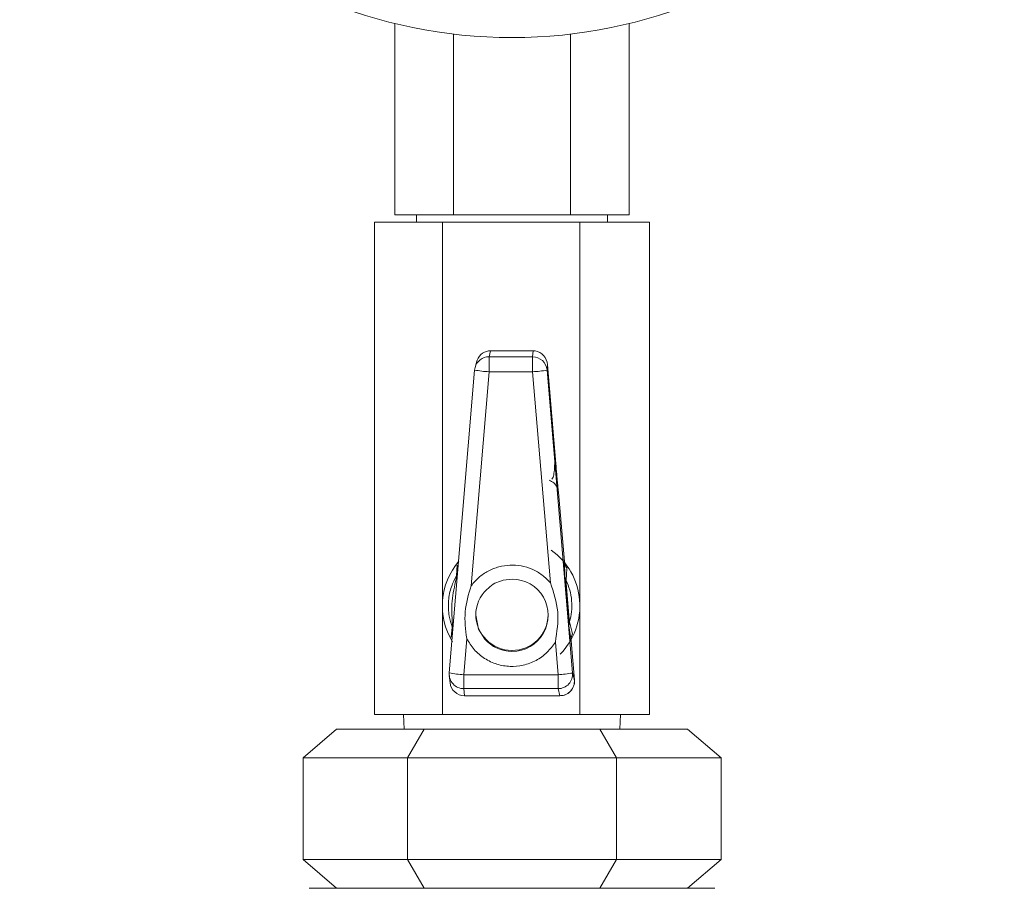
# Model space of a CAD drawing. Units: inches. Extents: x 136786 to 141469, y -2784 to 431.
# Drawn here: x 139938 to 140006, y -1328 to -1268 of the extents above; entities that cross this region are included whole.
import ezdxf

# ---------------------------------------------------------------- set-up
doc = ezdxf.new("R2010")
doc.units = ezdxf.units.IN
doc.header["$LTSCALE"] = 10
doc.layers.get('0').update_dxf_attribs({"lineweight": 25})

msp = doc.modelspace()

# ---------------------------------------------------------------- linework, layer by layer
at = {"color": 0, "linetype": 'Continuous', "lineweight": 15}
for p, q in [((139963.487, -1268.016), (139963.487, -1281.24)), ((139979.653, -1281.24), (139979.653, -1268.016)), ((139967.528, -1268.749), (139967.528, -1281.24)), ((139975.611, -1268.749), (139975.611, -1281.24)), ((139962.07, -1281.74), (139962.07, -1315.74)), ((139962.07, -1281.74), (139966.76, -1281.74)), ((139963.487, -1281.24), (139967.528, -1281.24)), ((139964.97, -1281.24), (139964.97, -1281.74)), ((139966.76, -1281.74), (139966.76, -1315.74)), ((139976.26, -1281.74), (139966.76, -1281.74)), ((139967.528, -1281.24), (139975.611, -1281.24)), ((139975.611, -1281.24), (139979.653, -1281.24)), ((139976.26, -1281.74), (139976.26, -1315.74)), ((139981.07, -1281.74), (139976.26, -1281.74)), ((139978.17, -1281.74), (139978.17, -1281.24)), ((139981.07, -1315.74), (139981.07, -1281.74)), ((139970.088, -1290.632), (139969.984, -1291.033)), ((139970.047, -1290.631), (139970.047, -1290.631)), ((139970.088, -1290.632), (139970.047, -1290.631)), ((139973.072, -1290.631), (139970.047, -1290.631)), ((139973.031, -1290.632), (139970.088, -1290.632)), ((139973.031, -1290.632), (139972.994, -1291.033)), ((139973.031, -1290.632), (139973.072, -1290.631)), ((139973.072, -1290.631), (139973.164, -1290.631)), ((139969.984, -1291.033), (139969.984, -1292.067)), ((139969.984, -1291.033), (139972.994, -1291.033)), ((139972.994, -1291.033), (139972.994, -1292.067)), ((139968.987, -1291.949), (139967.239, -1312.871)), ((139968.987, -1291.949), (139969.016, -1291.781)), ((139969.114, -1291.405), (139969.016, -1291.781)), ((139974.024, -1291.58), (139973.99, -1291.949)), ((139973.99, -1291.949), (139975.749, -1312.871)), ((139974.596, -1298.398), (139974.024, -1291.58)), ((139969.984, -1292.067), (139968.749, -1306.849)), ((139972.994, -1292.067), (139969.984, -1292.067)), ((139972.994, -1292.067), (139974.218, -1306.633)), ((139974.596, -1298.398), (139974.522, -1298.404)), ((139974.792, -1300.398), (139974.778, -1300.398)), ((139975.193, -1305.173), (139974.792, -1300.398)), ((139967.743, -1306.138), (139967.794, -1305.424)), ((139975.22, -1306.208), (139975.193, -1305.173)), ((139975.246, -1306.525), (139975.22, -1306.208)), ((139975.32, -1306.668), (139975.22, -1306.208)), ((139975.22, -1306.208), (139975.306, -1306.48)), ((139975.306, -1306.48), (139975.36, -1305.647)), ((139967.789, -1306.291), (139967.722, -1306.365)), ((139975.32, -1306.668), (139975.306, -1306.48)), ((139975.528, -1309.145), (139975.32, -1306.668)), ((139975.506, -1309.615), (139975.478, -1309.297)), ((139975.506, -1309.615), (139975.528, -1309.145)), ((139975.545, -1309.333), (139975.506, -1309.615)), ((139975.652, -1310.649), (139975.506, -1309.615)), ((139975.545, -1309.333), (139975.528, -1309.145)), ((139975.738, -1310.155), (139975.545, -1309.333)), ((139967.377, -1310.401), (139967.445, -1309.698)), ((139968.444, -1310.493), (139968.236, -1312.989)), ((139974.563, -1310.732), (139974.753, -1312.989)), ((139975.879, -1313.357), (139975.652, -1310.649)), ((139967.24, -1313.052), (139967.288, -1313.539)), ((139968.236, -1313.953), (139968.236, -1312.989)), ((139968.236, -1312.989), (139974.753, -1312.989)), ((139974.753, -1312.989), (139974.753, -1313.953)), ((139975.749, -1312.871), (139975.879, -1313.357)), ((139975.879, -1313.357), (139975.879, -1313.357)), ((139974.753, -1313.953), (139968.236, -1313.953)), ((139968.236, -1313.953), (139968.283, -1314.44)), ((139968.283, -1314.44), (139974.882, -1314.44)), ((139968.283, -1314.44), (139968.283, -1314.441)), ((139974.753, -1313.953), (139974.882, -1314.44)), ((139974.882, -1314.44), (139974.882, -1314.441)), ((139968.283, -1314.441), (139974.882, -1314.441)), ((139966.76, -1315.74), (139962.07, -1315.74)), ((139964.081, -1315.74), (139964.122, -1316.74)), ((139966.76, -1315.74), (139976.26, -1315.74)), ((139976.26, -1315.74), (139981.07, -1315.74)), ((139979.018, -1316.74), (139979.059, -1315.74)), ((139957.136, -1318.74), (139959.445, -1316.74)), ((139965.508, -1316.74), (139959.445, -1316.74)), ((139964.353, -1318.74), (139965.508, -1316.74)), ((139977.632, -1316.74), (139965.508, -1316.74)), ((139978.787, -1318.74), (139977.632, -1316.74)), ((139983.694, -1316.74), (139977.632, -1316.74)), ((139986.004, -1318.74), (139983.694, -1316.74)), ((139957.136, -1325.74), (139957.136, -1318.74)), ((139957.136, -1318.74), (139964.353, -1318.74)), ((139964.353, -1325.74), (139964.353, -1318.74)), ((139964.353, -1318.74), (139978.787, -1318.74)), ((139978.787, -1325.74), (139978.787, -1318.74)), ((139978.787, -1318.74), (139986.004, -1318.74)), ((139986.004, -1325.74), (139986.004, -1318.74)), ((139957.136, -1325.74), (139964.353, -1325.74)), ((139959.445, -1327.74), (139957.136, -1325.74)), ((139965.508, -1327.74), (139964.353, -1325.74)), ((139964.353, -1325.74), (139978.787, -1325.74)), ((139977.632, -1327.74), (139978.787, -1325.74)), ((139978.787, -1325.74), (139986.004, -1325.74)), ((139983.694, -1327.74), (139986.004, -1325.74))]:
    msp.add_line(p, q, dxfattribs=at)
at = {"color": 0, "linetype": 'Continuous', "lineweight": 15, "flags": 128}
msp.add_lwpolyline([(139969.684, -1310.525), (139969.26, -1309.841), (139969.07, -1308.884)], dxfattribs=at)
at = {"color": 0, "linetype": 'Continuous', "lineweight": 15}
msp.add_circle((139971.57, -1234.99), 34, dxfattribs=at)
for centre, radius, start, end in [((139969.983, -1292.032), 0.999, 89.95175, 165.43057), ((139972.994, -1292.033), 1, 4.83234, 90.0109), ((139970.324, -1284.95), 7.125, 259.18426, 267.26054), ((139972.624, -1284.707), 7.37, 272.87374, 280.68145), ((139971.51, -1308.24), 4.75, 315.44567, 54.2967), ((139971.51, -1308.24), 4.75, 139.48746, 211.43524), ((139971.571, -1308.884), 2.498, 269.9458, 90.00208), ((139971.568, -1308.885), 2.498, 134.24622, 179.99482), ((139971.569, -1308.814), 2.499, 180.01746, 270.01745), ((139971.571, -1308.814), 2.499, 269.98279, 358.83014), ((139971.57, -1308.882), 2.5, 221.05623, 269.97495), ((139968.235, -1312.954), 0.999, 175.21359, 270.03549), ((139968.576, -1305.872), 7.125, 259.18426, 267.26054), ((139974.383, -1305.629), 7.37, 272.87374, 280.68145), ((139974.753, -1312.953), 1, 270.00436, 4.74657), ((139968.283, -1313.44), 0.999, 185.63955, 270.03291), ((139974.882, -1313.44), 1, 270.00436, 4.74657)]:
    msp.add_arc(centre, radius, start, end, dxfattribs=at)
for centre, major_axis, ratio, start_param, end_param in [((139970.08, -1291.663), (0.175, 1.029), 0.958138, 0.298478, 1.481897), ((139973.028, -1291.663), (0.004, 1.042), 0.959285, 4.796512, 6.150822)]:
    msp.add_ellipse(centre, major_axis=major_axis, ratio=ratio, start_param=start_param, end_param=end_param, dxfattribs=at)
for points, knots in [([(139970.047, -1290.631), (139970.031, -1290.631), (139969.99, -1290.631), (139969.97, -1290.631), (139969.958, -1290.631)], [0, 0, 0, 0, 0.393214, 1, 1, 1, 1]), ([(139974.328, -1299.482), (139974.356, -1299.445), (139974.428, -1299.349), (139974.492, -1298.972), (139974.511, -1298.6), (139974.52, -1298.404)], [0, 0, 0, 0, 0.232837, 0.597589, 1, 1, 1, 1]), ([(139974.778, -1300.398), (139974.774, -1300.371), (139974.767, -1300.329), (139974.743, -1300.08), (139974.719, -1299.822), (139974.691, -1299.504), (139974.65, -1299.038), (139974.617, -1298.649), (139974.596, -1298.398)], [0, 0, 0, 0, 0.239036, 0.369106, 0.499437, 0.629689, 0.760191, 1, 1, 1, 1]), ([(139974.778, -1300.398), (139974.754, -1300.276), (139974.706, -1300.032), (139974.475, -1299.723), (139974.255, -1299.607), (139974.145, -1299.55)], [0, 0, 0, 0, 0.333351, 0.666701, 1, 1, 1, 1]), ([(139968.749, -1306.849), (139968.915, -1306.651), (139969.252, -1306.249), (139969.915, -1305.805), (139970.652, -1305.513), (139971.43, -1305.396), (139972.216, -1305.451), (139972.973, -1305.684), (139973.669, -1306.074), (139974.037, -1306.448), (139974.218, -1306.633)], [0, 0, 0, 0, 0.123412, 0.25, 0.376588, 0.5, 0.623412, 0.75, 0.876588, 1, 1, 1, 1]), ([(139975.112, -1305.227), (139975.167, -1305.303), (139975.27, -1305.444), (139975.346, -1305.591), (139975.356, -1305.629), (139975.36, -1305.647)], [0, 0, 0, 0, 0.3758636, 0.702263, 1, 1, 1, 1]), ([(139967.445, -1309.698), (139967.365, -1309.45), (139967.181, -1308.879), (139967.149, -1307.903), (139967.339, -1306.925), (139967.614, -1306.39), (139967.743, -1306.138)], [0, 0, 0, 0, 0.217543, 0.499817, 0.764738, 1, 1, 1, 1]), ([(139967.722, -1306.365), (139967.716, -1306.318), (139967.706, -1306.235), (139967.732, -1306.168), (139967.743, -1306.138)], [0, 0, 0, 0, 0.559802, 1, 1, 1, 1]), ([(139967.461, -1309.471), (139967.426, -1308.947), (139967.356, -1307.898), (139967.6, -1306.876), (139967.722, -1306.365)], [0, 0, 0, 0, 0.499962, 1, 1, 1, 1]), ([(139969.825, -1307.097), (139969.972, -1306.972), (139970.254, -1306.732), (139970.845, -1306.456), (139971.297, -1306.413), (139971.57, -1306.387)], [0, 0, 0, 0, 0.298537, 0.576268, 1, 1, 1, 1]), ([(139975.478, -1309.297), (139975.459, -1309.072), (139975.42, -1308.62), (139975.36, -1307.912), (139975.301, -1307.203), (139975.264, -1306.751), (139975.246, -1306.525)], [0, 0, 0, 0, 0.249482, 0.500038, 0.750349, 1, 1, 1, 1]), ([(139975.246, -1306.525), (139975.252, -1306.553), (139975.263, -1306.603), (139975.302, -1306.648), (139975.32, -1306.668)], [0, 0, 0, 0, 0.559851, 1, 1, 1, 1]), ([(139975.306, -1306.48), (139975.398, -1306.695), (139975.583, -1307.131), (139975.71, -1307.881), (139975.71, -1308.643), (139975.6, -1309.105), (139975.545, -1309.333)], [0, 0, 0, 0, 0.245902, 0.499179, 0.753717, 1, 1, 1, 1]), ([(139967.445, -1309.698), (139967.439, -1309.662), (139967.425, -1309.591), (139967.45, -1309.511), (139967.462, -1309.471)], [0, 0, 0, 0, 0.500091, 1, 1, 1, 1]), ([(139975.478, -1309.297), (139975.479, -1309.269), (139975.482, -1309.218), (139975.514, -1309.167), (139975.528, -1309.145)], [0, 0, 0, 0, 0.559851, 1, 1, 1, 1]), ([(139975.738, -1310.155), (139975.737, -1310.174), (139975.734, -1310.213), (139975.683, -1310.369), (139975.606, -1310.525), (139975.564, -1310.608)], [0, 0, 0, 0, 0.297707, 0.624797, 1, 1, 1, 1]), ([(139974.563, -1310.732), (139974.385, -1310.981), (139974.023, -1311.487), (139973.245, -1312.036), (139972.362, -1312.37), (139971.431, -1312.454), (139970.51, -1312.297), (139969.656, -1311.896), (139968.924, -1311.288), (139968.602, -1310.755), (139968.444, -1310.493)], [0, 0, 0, 0, 0.122758, 0.25, 0.377242, 0.5, 0.622758, 0.75, 0.877242, 1, 1, 1, 1]), ([(139975.814, -1313.774), (139975.828, -1313.74), (139975.887, -1313.606), (139975.905, -1313.429), (139975.867, -1313.305), (139975.861, -1313.286)], [0, 0, 0, 0, 0.219724, 0.884875, 1, 1, 1, 1]), ([(139974.939, -1314.432), (139974.994, -1314.429), (139975.133, -1314.423), (139975.26, -1314.366), (139975.337, -1314.331)], [0, 0, 0, 0, 0.395884, 1, 1, 1, 1]), ([(139975.337, -1314.331), (139975.444, -1314.26), (139975.602, -1314.156), (139975.753, -1313.951), (139975.793, -1313.834), (139975.814, -1313.774)], [0, 0, 0, 0, 0.5082889, 0.7465051, 1, 1, 1, 1]), ([(139985.57, -1327.74), (139985.524, -1327.74), (139985.431, -1327.74), (139984.652, -1327.74), (139983.36, -1327.74), (139981.539, -1327.74), (139979.301, -1327.74), (139976.792, -1327.74), (139974.183, -1327.74), (139971.57, -1327.74), (139968.957, -1327.74), (139966.348, -1327.74), (139963.839, -1327.74), (139961.6, -1327.74), (139959.779, -1327.74), (139958.488, -1327.74), (139957.709, -1327.74), (139957.615, -1327.74), (139957.57, -1327.74)], [0, 0, 0, 0, 0.058258, 0.120006, 0.18432, 0.25, 0.31568, 0.379994, 0.441742, 0.5, 0.558258, 0.620006, 0.68432, 0.75, 0.81568, 0.879994, 0.941742, 1, 1, 1, 1])]:
    msp.add_open_spline(points, degree=3, knots=knots, dxfattribs=at)
for points in [[(139975.36, -1305.647), (139975.317, -1305.573), (139975.231, -1305.426), (139975.205, -1305.258), (139975.193, -1305.173)], [(139968.749, -1306.849), (139968.569, -1307.445), (139968.211, -1308.637), (139968.366, -1309.875), (139968.444, -1310.493)], [(139974.218, -1306.633), (139974.442, -1307.301), (139974.891, -1308.637), (139974.672, -1310.034), (139974.563, -1310.732)], [(139975.738, -1310.155), (139975.708, -1310.235), (139975.647, -1310.394), (139975.65, -1310.564), (139975.652, -1310.649)]]:
    msp.add_open_spline(points, degree=3, dxfattribs=at)

doc.saveas('drawing.dxf')
